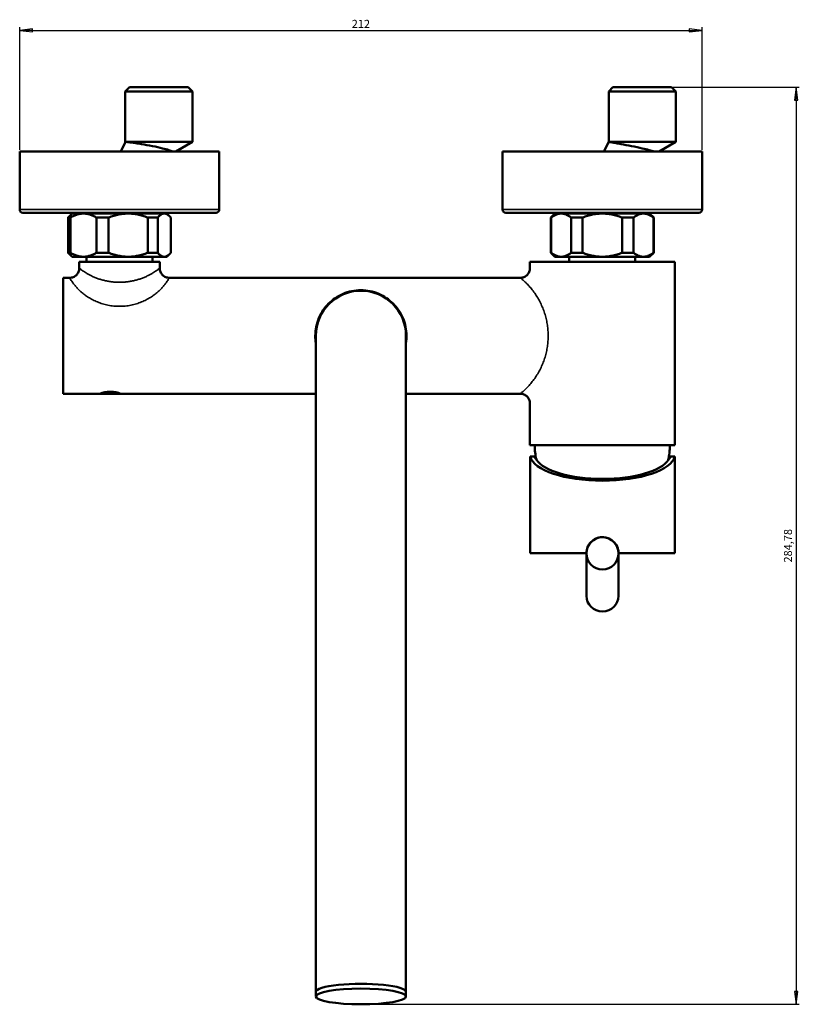
# Model space of a CAD drawing. Units: millimetres. Extents: x 54 to 702, y 28 to 584.
# Drawn here: x 460 to 702, y 28 to 333 of the extents above; entities that cross this region are included whole.
import ezdxf

# ---------------------------------------------------------------- set-up
doc = ezdxf.new("R2010")
doc.units = ezdxf.units.MM
for name, color, linetype, lineweight in [('Cota (ISO)', 7, 'Continuous', 25), ('Visible (ISO)', 7, 'Continuous', 50), ('Visible fina (ISO)', 7, 'Continuous', 35)]:
    doc.layers.add(name, color=color, linetype=linetype, lineweight=lineweight)
doc.styles.add('FV 2.5', font='txt')
doc.dimstyles.new('FV', dxfattribs={"dimtxt": 2.5, "dimasz": 4, "dimexe": 1, "dimexo": 0.5, "dimgap": 0.762, "dimtad": 1, "dimtoh": 1, "dimrnd": 1e-08, "dimtxsty": 'FV 2.5', "dimblk": 'Filled-1', "dimcen": 0.09, "dimdle": 10, "dimclrd": 256, "dimclre": 256, "dimclrt": 256, "dimazin": 2, "dimtfac": 0.72, "dimtdec": 3, "dimtmove": 0, "dimatfit": 3, "dimldrblk": 'Filled-1', "dimfxl": 0, "dimtolj": 1, "dimlwd": -1, "dimlwe": -1, "dimarcsym": 0})

# ---------------------------------------------------------------- blocks, each defined once
blk = doc.blocks.new('Filled-1')
at = {"color": 0}
for p, q in [((0, 0), (-1, 0.125)), ((-1, 0.125), (-1, -0.125)), ((-1, 0), (0, 0)), ((-1, -0.125), (0, 0))]:
    blk.add_line(p, q, dxfattribs=at)
at = {"color": 0, "flags": 128}
blk.add_lwpolyline([(-1, -0.125), (0, 0)], dxfattribs=at)
at = {"color": 0}
blk.add_solid([(-1, -0.125), (0, 0), (-1, 0.125), (-1, -0.125)], dxfattribs=at)
blk = doc.blocks.new('*D33')
at = {"layer": 'Cota (ISO)'}
for p, q in [((460.04, 292.99), (460.04, 331.13)), ((672.04, 292.99), (672.04, 331.13)), ((464.04, 330.13), (668.04, 330.13))]:
    blk.add_line(p, q, dxfattribs=at)
at = {"layer": 'Defpoints', "color": 0}
for p in [(672.04, 330.13), (460.04, 292.49), (672.04, 292.49)]:
    blk.add_point(p, dxfattribs=at)
at = {"layer": 'Cota (ISO)', "xscale": 4, "yscale": 4, "zscale": 4, "rotation": 180}
blk.add_blockref('Filled-1', (460.04, 330.13), dxfattribs=at)
at = {"layer": 'Cota (ISO)', "xscale": 4, "yscale": 4, "zscale": 4}
blk.add_blockref('Filled-1', (672.04, 330.13), dxfattribs=at)
at = {"layer": 'Cota (ISO)', "insert": (566.04, 333.4), "char_height": 2.5, "attachment_point": 2, "style": 'FV 2.5'}
blk.add_mtext('\\A1;212', dxfattribs=at)
blk = doc.blocks.new('*D34')
at = {"layer": 'Cota (ISO)'}
for p, q in [((663.08, 312.49), (702.25, 312.49)), ((701.25, 308.49), (701.25, 31.71)), ((566.54, 27.71), (702.25, 27.71))]:
    blk.add_line(p, q, dxfattribs=at)
at = {"layer": 'Defpoints', "color": 0}
for p in [(662.58, 312.49), (566.04, 27.71), (701.25, 27.71)]:
    blk.add_point(p, dxfattribs=at)
at = {"layer": 'Cota (ISO)', "xscale": 4, "yscale": 4, "zscale": 4}
for p, rotation in [((701.25, 312.49), 90), ((701.25, 27.71), 270)]:
    blk.add_blockref('Filled-1', p, dxfattribs=dict(at, rotation=rotation))
at = {"layer": 'Cota (ISO)', "insert": (697.47, 170.1), "char_height": 2.5, "attachment_point": 2, "rotation": 90, "style": 'FV 2.5'}
blk.add_mtext('\\A1;284,78', dxfattribs=at)

msp = doc.modelspace()

# ---------------------------------------------------------------- linework, layer by layer
at = {"layer": 'Visible (ISO)'}
for p, q in [((494.1589, 312.4915), (492.8589, 311.1915)), ((494.1589, 312.4915), (512.3989, 312.4915)), ((512.3989, 312.4915), (513.6989, 311.1915)), ((644.3384, 312.4915), (643.0384, 311.1915)), ((644.3384, 312.4915), (662.5784, 312.4915)), ((662.5784, 312.4915), (663.8784, 311.1915)), ((513.6989, 311.1915), (492.8589, 311.1915)), ((492.8589, 311.1915), (492.8589, 295.4915)), ((513.6989, 311.1915), (513.6989, 295.4915)), ((663.8784, 311.1915), (643.0384, 311.1915)), ((643.0384, 311.1915), (643.0384, 295.566)), ((663.8784, 311.1915), (663.8784, 295.4915)), ((491.4341, 292.4915), (492.8777, 295.4947)), ((492.8589, 295.4915), (492.8762, 295.4915)), ((492.8724, 295.4837), (492.8589, 295.4915)), ((493.273, 295.4915), (513.6989, 295.4915)), ((508.5027, 292.4915), (513.6989, 295.4915)), ((641.5389, 292.4915), (643.0384, 295.566)), ((643.1044, 295.4915), (663.8784, 295.4915)), ((658.6823, 292.4915), (663.8784, 295.4915)), ((460.0434, 292.4915), (522.0434, 292.4915)), ((460.0434, 292.4915), (460.0434, 274.4915)), ((522.0434, 292.4915), (522.0434, 274.4915)), ((610.0434, 292.4915), (672.0434, 292.4915)), ((610.0434, 292.4915), (610.0434, 274.4915)), ((672.0434, 292.4915), (672.0434, 274.4915)), ((461.0434, 273.4915), (521.0434, 273.4915)), ((476.3434, 273.2915), (475.414, 272.3621)), ((505.7434, 273.2915), (476.3434, 273.2915)), ((477.8784, 273.2915), (477.8784, 273.4915)), ((504.2084, 273.2915), (504.2084, 273.4915)), ((505.7434, 273.2915), (506.6728, 272.3621)), ((611.0434, 273.4915), (671.0434, 273.4915)), ((626.3434, 273.2915), (625.0434, 271.9915)), ((655.7434, 273.2915), (626.3434, 273.2915)), ((627.8784, 273.2915), (627.8784, 273.4915)), ((654.2084, 273.2915), (654.2084, 273.4915)), ((655.7434, 273.2915), (657.0434, 271.9915)), ((475.073, 271.9915), (475.8171, 271.9915)), ((475.073, 271.9915), (475.073, 261.0915)), ((475.8171, 271.9915), (475.8171, 261.0915)), ((483.9009, 271.9915), (487.6868, 271.9915)), ((483.9009, 271.9915), (483.9009, 261.0915)), ((487.6868, 271.9915), (487.6868, 261.0915)), ((499.8713, 271.9915), (502.9132, 271.9915)), ((499.8713, 271.9915), (499.8713, 261.0915)), ((502.9132, 271.9915), (502.9132, 261.0915)), ((507.0138, 271.9915), (507.0138, 261.0915)), ((625.0434, 271.9915), (625.1696, 271.9915)), ((625.0434, 271.9915), (625.0434, 261.0915)), ((625.1696, 271.9915), (625.1696, 261.0915)), ((631.3694, 271.9915), (634.8436, 271.9915)), ((631.3694, 271.9915), (631.3694, 261.0915)), ((634.8436, 271.9915), (634.8436, 261.0915)), ((647.2432, 271.9915), (650.7174, 271.9915)), ((647.2432, 271.9915), (647.2432, 261.0915)), ((650.7174, 271.9915), (650.7174, 261.0915)), ((656.9172, 271.9915), (657.0434, 271.9915)), ((656.9172, 271.9915), (656.9172, 261.0915)), ((657.0434, 271.9915), (657.0434, 261.0915)), ((475.8171, 261.0915), (475.073, 261.0915)), ((476.3434, 259.7915), (475.414, 260.7209)), ((487.6868, 261.0915), (483.9009, 261.0915)), ((502.9132, 261.0915), (499.8713, 261.0915)), ((505.7434, 259.7915), (506.6728, 260.7209)), ((625.1696, 261.0915), (625.0434, 261.0915)), ((626.3434, 259.7915), (625.0434, 261.0915)), ((634.8436, 261.0915), (631.3694, 261.0915)), ((650.7174, 261.0915), (647.2432, 261.0915)), ((655.7434, 259.7915), (657.0434, 261.0915)), ((657.0434, 261.0915), (656.9172, 261.0915)), ((476.3434, 259.7915), (505.7434, 259.7915)), ((478.5434, 258.2915), (503.5434, 258.2915)), ((478.5434, 256.2915), (478.5434, 258.2915)), ((480.7934, 259.7915), (480.7934, 258.2915)), ((501.2934, 259.7915), (501.2934, 258.2915)), ((503.5434, 256.2915), (503.5434, 258.2915)), ((618.5434, 258.2915), (663.5434, 258.2915)), ((618.5434, 256.2915), (618.5434, 258.2915)), ((626.3434, 259.7915), (655.7434, 259.7915)), ((630.7934, 259.7915), (630.7934, 258.2915)), ((651.2934, 259.7915), (651.2934, 258.2915)), ((663.5434, 201.2915), (663.5434, 258.2915)), ((500.0434, 254.0437), (500.0434, 254.0434)), ((473.5434, 217.2915), (473.5434, 253.2915)), ((473.5434, 253.2915), (475.5434, 253.2915)), ((486.7564, 252.3689), (486.7579, 252.3689)), ((495.3303, 252.3689), (495.3304, 252.3689)), ((506.5434, 253.2915), (615.5434, 253.2915)), ((552.0434, 235.2915), (552.0434, 190.6685)), ((580.0434, 190.6685), (580.0434, 235.2915)), ((473.5434, 217.2915), (483.4793, 217.2915)), ((483.4793, 217.311), (483.4793, 217.2915)), ((483.4793, 217.311), (485.1543, 217.311)), ((483.4793, 217.3015), (483.9168, 217.3015)), ((485.5918, 217.306), (483.9168, 217.306)), ((483.9168, 217.306), (483.9168, 217.2959)), ((483.9168, 217.2915), (483.9168, 217.2959)), ((485.5918, 217.2959), (483.9168, 217.2959)), ((483.9168, 217.2915), (488.9719, 217.2915)), ((485.1543, 217.3594), (485.1543, 217.311)), ((485.5918, 217.3695), (485.5918, 217.3594)), ((485.5918, 217.2959), (485.5918, 217.3594)), ((486.9168, 217.3594), (486.9168, 217.2959)), ((488.5434, 217.306), (486.9168, 217.306)), ((488.5434, 217.2959), (486.9168, 217.2959)), ((487.3543, 217.3695), (487.3543, 217.3594)), ((487.3543, 217.311), (487.3543, 217.3594)), ((487.3543, 217.311), (488.5434, 217.311)), ((488.9719, 217.3015), (489.1278, 217.3015)), ((489.0293, 217.3695), (489.0293, 217.3594)), ((489.0293, 217.3594), (489.0293, 217.3236)), ((491.2293, 217.3337), (489.0293, 217.3337)), ((491.2293, 217.3236), (489.0293, 217.3236)), ((489.4405, 217.2915), (490.8435, 217.2915)), ((489.4668, 217.3552), (489.4668, 217.3594)), ((489.4668, 217.3552), (490.7913, 217.3552)), ((490.7913, 217.3652), (490.7913, 217.3552)), ((491.0156, 217.3015), (491.2987, 217.3015)), ((491.0837, 217.311), (493.2293, 217.311)), ((491.2293, 217.3236), (491.2293, 217.3594)), ((491.2987, 217.2915), (492.534, 217.2915)), ((492.6487, 217.306), (491.4134, 217.306)), ((491.4134, 217.306), (491.4134, 217.2959)), ((492.6487, 217.2959), (491.4134, 217.2959)), ((492.6487, 217.306), (492.6487, 217.2959)), ((492.6487, 217.3015), (492.9892, 217.3015)), ((492.9892, 217.2915), (552.0434, 217.2915)), ((580.0434, 217.2915), (615.5434, 217.2915)), ((618.5434, 201.2915), (618.5434, 214.2915)), ((663.5434, 201.2915), (618.5434, 201.2915)), ((618.5934, 197.7915), (618.6733, 197.7915)), ((618.5934, 167.7915), (618.5934, 197.7915)), ((618.6733, 197.7915), (619.91, 197.7915)), ((620.3617, 197.7915), (619.91, 197.7915)), ((661.5143, 196.7915), (661.5741, 196.7915)), ((662.2769, 197.7915), (661.7251, 197.7915)), ((662.2769, 197.7915), (663.5136, 197.7915)), ((663.5136, 197.7915), (663.5934, 197.7915)), ((663.5934, 167.7915), (663.5934, 197.7915)), ((552.0434, 190.6685), (552.0434, 31.6221)), ((580.0434, 190.6685), (580.0434, 31.6221)), ((636.0934, 167.7915), (618.5934, 167.7915)), ((636.0934, 167.7821), (636.0934, 167.7258)), ((636.0934, 167.7258), (636.0934, 154.5043)), ((663.5934, 167.7915), (646.0934, 167.7915)), ((646.0934, 167.7258), (646.0934, 167.7821)), ((646.0934, 154.5043), (646.0934, 167.7258)), ((552.0434, 31.6221), (552.0434, 30.1448)), ((580.0434, 31.6221), (580.0434, 30.1448))]:
    msp.add_line(p, q, dxfattribs=at)
for centre, radius, start, end in [((461.0434, 274.4915), 1, 180, 270), ((521.0434, 274.4915), 1, 270, 0), ((611.0434, 274.4915), 1, 180, 270), ((671.0434, 274.4915), 1, 270, 0), ((566.0434, 235.2915), 14, 0, 180), ((639.4434, 201.2915), 19.4, 180, 193.2241), ((642.6434, 201.2915), 19.4, 346.142884, 0), ((641.0934, 167.7821), 5, 179.892089, 180), ((641.0934, 167.7821), 5, 0, 0.107911)]:
    msp.add_arc(centre, radius, start, end, dxfattribs=at)
for centre, major_axis, ratio, start_param, end_param in [((488.9719, 235.2915), (0, -17.99), 0.38386404, 6.27521706, 6.28318531), ((488.9719, 235.2915), (0, -18), 0.38386404, 6.27522149, 6.31338902), ((489.4405, 235.2915), (0, 18), 0.38386404, 3.12491782, 3.14159265), ((490.8435, 235.2915), (0, -18), 0.28674539, 0, 0.04654458), ((491.2987, 235.2915), (0, 18), 0.28674539, 3.10825778, 3.16381671), ((491.2987, 235.2915), (0, 17.99), 0.28674539, 3.14159265, 3.16382906), ((492.534, 235.2915), (0, -18), 0.28674539, 0, 0.02222405), ((492.9892, 235.2915), (0, 18), 0.28674539, 3.10825778, 3.18813724), ((492.9892, 235.2915), (0, 17.99), 0.28674539, 3.14159265, 3.17408227), ((641.0934, 198.4808), (-22.5, 0), 0.36397023, 0.08427391, 3.05731874), ((641.0934, 199.2496), (21.5554, 0), 0.36571358, 3.32763351, 3.45870383), ((641.0934, 198.4808), (-21, 0), 0.36397023, 0.22285908, 2.91873358), ((641.0934, 199.2496), (21.5554, 0), 0.36571358, 5.96607413, 6.09714445), ((641.0934, 154.5043), (-5, 0), 0.95574081, 0, 3.14159265), ((566.0434, 31.6221), (-14, 0), 0.17364818, 3.14159265, 6.28318531), ((566.0434, 31.6221), (-14, 0), 0.17364818, 3.14159265, 6.28318531)]:
    msp.add_ellipse(centre, major_axis=major_axis, ratio=ratio, start_param=start_param, end_param=end_param, dxfattribs=at)
for centre, major_axis, ratio in [((641.0934, 167.7258), (-5, 0), 0.99981229), ((566.0434, 30.1448), (14, 0), 0.17364818)]:
    msp.add_ellipse(centre, major_axis=major_axis, ratio=ratio, dxfattribs=at)
for points, knots in [([(492.8777, 295.4947), (492.901, 295.5432), (492.9461, 295.566), (493.0745, 295.566), (493.1624, 295.5422), (493.273, 295.4915)], [1.575987929, 1.575987929, 1.575987929, 1.575987929, 1.688433511, 1.688433511, 1.803348594, 1.803348594, 1.803348594, 1.803348594]), ([(493.273, 295.4915), (493.3627, 295.4838), (493.4685, 295.4734), (493.884, 295.4278), (494.2707, 295.3784), (495.0937, 295.2642), (495.5975, 295.1902), (496.7079, 295.0176), (497.3143, 294.919), (498.9349, 294.6443), (500.1137, 294.4318), (502.4101, 293.9761), (503.5276, 293.7321), (505.1422, 293.3286), (505.8048, 293.1437), (506.8702, 292.7924), (507.2754, 292.6253), (507.5308, 292.4915)], [2.39480785, 2.39480785, 2.39480785, 2.39480785, 2.47239682, 2.47239682, 2.66312892, 2.66312892, 2.85027388, 2.85027388, 3.03741884, 3.03741884, 3.37254662, 3.37254662, 3.70767441, 3.70767441, 3.9530085, 3.9530085, 4.19547409, 4.19547409, 4.19547409, 4.19547409]), ([(643.1044, 295.4915), (643.1486, 295.4838), (643.2089, 295.4734), (643.4707, 295.4278), (643.7543, 295.3784), (644.4049, 295.2642), (644.8246, 295.1902), (645.7916, 295.0176), (646.3388, 294.919), (647.8387, 294.6443), (648.9744, 294.4318), (651.2767, 293.9761), (652.4431, 293.7321), (654.2017, 293.3286), (654.9507, 293.1437), (656.2262, 292.7924), (656.7547, 292.6253), (657.1347, 292.4915)], [2.39480785, 2.39480785, 2.39480785, 2.39480785, 2.47239682, 2.47239682, 2.66312892, 2.66312892, 2.85027388, 2.85027388, 3.03741884, 3.03741884, 3.37254662, 3.37254662, 3.70767441, 3.70767441, 3.9530085, 3.9530085, 4.19547409, 4.19547409, 4.19547409, 4.19547409]), ([(478.5434, 256.2915), (478.5434, 255.8988), (478.4653, 255.5062), (478.3151, 255.1435), (478.1648, 254.7807), (477.9424, 254.4478), (477.6647, 254.1702), (477.3871, 253.8925), (477.0542, 253.6701), (476.6915, 253.5199), (476.3287, 253.3696), (475.9361, 253.2915), (475.5434, 253.2915)], [0, 0, 0, 0, 0.24999954, 0.24999954, 0.24999954, 0.49999949, 0.49999949, 0.49999949, 0.74999944, 0.74999944, 0.74999944, 1, 1, 1, 1]), ([(503.5434, 256.2915), (503.5434, 255.8988), (503.6215, 255.5062), (503.7718, 255.1435), (503.922, 254.7807), (504.1444, 254.4478), (504.4221, 254.1702), (504.6997, 253.8925), (505.0326, 253.6701), (505.3954, 253.5199), (505.7581, 253.3696), (506.1507, 253.2915), (506.5434, 253.2915)], [0, 0, 0, 0, 0.24999955, 0.24999955, 0.24999955, 0.49999949, 0.49999949, 0.49999949, 0.74999944, 0.74999944, 0.74999944, 1, 1, 1, 1]), ([(615.5434, 253.2915), (615.9361, 253.2915), (616.3287, 253.3696), (616.6915, 253.5199), (617.0542, 253.6701), (617.3871, 253.8925), (617.6647, 254.1702), (617.9424, 254.4478), (618.1648, 254.7807), (618.3151, 255.1435), (618.4653, 255.5062), (618.5434, 255.8988), (618.5434, 256.2915)], [0, 0, 0, 0, 0.2499994, 0.2499994, 0.2499994, 0.49999944, 0.49999944, 0.49999944, 0.74999947, 0.74999947, 0.74999947, 1, 1, 1, 1]), ([(552.0435, 233.1093), (551.9304, 233.8363), (551.8744, 234.5694), (551.8744, 236.2281), (551.9687, 237.183), (552.3501, 239.0557), (552.637, 239.9735), (553.7458, 242.5779), (554.8274, 244.1136), (557.256, 246.5421), (558.7896, 247.6043), (561.3581, 248.6958), (562.2602, 248.9791), (564.1207, 249.3616), (565.0798, 249.4606), (567.0071, 249.4606), (567.9661, 249.3616), (569.8267, 248.9791), (570.7287, 248.6958), (573.2973, 247.6043), (574.8309, 246.5421), (577.2594, 244.1136), (578.341, 242.5779), (579.4498, 239.9735), (579.7367, 239.0557), (580.1181, 237.183), (580.2125, 236.2281), (580.2125, 234.5694), (580.1564, 233.8363), (580.0433, 233.1093)], [-7.05738027, -7.05738027, -7.05738027, -7.05738027, -6.84074237, -6.84074237, -6.55977444, -6.55977444, -6.27880652, -6.27880652, -5.71687067, -5.71687067, -5.13868279, -5.13868279, -4.84958885, -4.84958885, -4.56049491, -4.56049491, -4.27140097, -4.27140097, -3.98230703, -3.98230703, -3.40411916, -3.40411916, -2.84218331, -2.84218331, -2.56121538, -2.56121538, -2.28024746, -2.28024746, -2.06360955, -2.06360955, -2.06360955, -2.06360955]), ([(485.1543, 217.3594), (485.1543, 217.393), (485.2317, 217.4423), (485.5436, 217.5572), (485.7782, 217.6222), (486.3168, 217.7354), (486.6564, 217.7911), (487.4027, 217.8684), (487.8094, 217.8892), (488.5742, 217.8892), (488.9809, 217.8684), (489.7272, 217.7911), (490.0669, 217.7354), (490.6054, 217.6222), (490.84, 217.5572), (491.152, 217.4423), (491.2293, 217.393), (491.2293, 217.3594)], [0.458038475, 0.458038475, 0.458038475, 0.458038475, 0.573825888, 0.573825888, 0.689613301, 0.689613301, 0.804329317, 0.804329317, 0.919045333, 0.919045333, 1.033761349, 1.033761349, 1.148477365, 1.148477365, 1.264264778, 1.264264778, 1.380052192, 1.380052192, 1.380052192, 1.380052192]), ([(490.7913, 217.3652), (490.7913, 217.3929), (490.7253, 217.4324), (490.4585, 217.5228), (490.2578, 217.5732), (489.7966, 217.6604), (489.5056, 217.7031), (488.8665, 217.7621), (488.5184, 217.7779), (487.8642, 217.7779), (487.5161, 217.7621), (486.8771, 217.7031), (486.586, 217.6604), (486.1248, 217.5732), (485.9241, 217.5228), (485.6641, 217.4347), (485.5982, 217.3969), (485.5918, 217.3695)], [0.392016225, 0.392016225, 0.392016225, 0.392016225, 0.490946091, 0.490946091, 0.589875958, 0.589875958, 0.688000378, 0.688000378, 0.786124799, 0.786124799, 0.884249219, 0.884249219, 0.982373639, 0.982373639, 1.081303506, 1.081303506, 1.175231022, 1.175231022, 1.175231022, 1.175231022]), ([(490.7913, 217.3552), (490.7913, 217.3829), (490.7253, 217.4223), (490.4585, 217.5127), (490.2578, 217.5631), (489.7966, 217.6502), (489.5056, 217.6929), (488.8665, 217.7518), (488.5184, 217.7676), (487.8642, 217.7676), (487.5161, 217.7518), (486.8771, 217.6929), (486.586, 217.6502), (486.1248, 217.5631), (485.9241, 217.5127), (485.6641, 217.4246), (485.5982, 217.3869), (485.5918, 217.3594)], [-1.180227708, -1.180227708, -1.180227708, -1.180227708, -1.081298964, -1.081298964, -0.98237022, -0.98237022, -0.884246021, -0.884246021, -0.786121821, -0.786121821, -0.687997621, -0.687997621, -0.589873421, -0.589873421, -0.490944677, -0.490944677, -0.397018263, -0.397018263, -0.397018263, -0.397018263]), ([(486.9168, 217.3594), (486.9168, 217.3734), (486.949, 217.3907), (487.0795, 217.4268), (487.1779, 217.4455), (487.4043, 217.4767), (487.5473, 217.4914), (487.861, 217.5114), (488.0317, 217.5166), (488.352, 217.5166), (488.5226, 217.5114), (488.8363, 217.4914), (488.9793, 217.4767), (489.2057, 217.4455), (489.3041, 217.4268), (489.4346, 217.3907), (489.4668, 217.3734), (489.4668, 217.3594)], [0.192289626, 0.192289626, 0.192289626, 0.192289626, 0.240643102, 0.240643102, 0.288996579, 0.288996579, 0.337044301, 0.337044301, 0.385092024, 0.385092024, 0.433139747, 0.433139747, 0.48118747, 0.48118747, 0.529540946, 0.529540946, 0.577894423, 0.577894423, 0.577894423, 0.577894423]), ([(489.0293, 217.3695), (489.0293, 217.3787), (489.0082, 217.3895), (488.9225, 217.4112), (488.8579, 217.4221), (488.7092, 217.44), (488.6152, 217.4483), (488.4091, 217.4594), (488.297, 217.4623), (488.0866, 217.4623), (487.9745, 217.4594), (487.7684, 217.4483), (487.6745, 217.44), (487.5257, 217.4221), (487.4611, 217.4112), (487.3754, 217.3895), (487.3543, 217.3787), (487.3543, 217.3695)], [0.126339318, 0.126339318, 0.126339318, 0.126339318, 0.158068095, 0.158068095, 0.189796872, 0.189796872, 0.221348239, 0.221348239, 0.252899606, 0.252899606, 0.284450973, 0.284450973, 0.316002339, 0.316002339, 0.347731117, 0.347731117, 0.379459894, 0.379459894, 0.379459894, 0.379459894]), ([(489.0293, 217.3594), (489.0293, 217.3686), (489.0082, 217.3794), (488.9225, 217.4012), (488.8579, 217.412), (488.7092, 217.4299), (488.6152, 217.4382), (488.4091, 217.4494), (488.297, 217.4522), (488.0866, 217.4522), (487.9745, 217.4494), (487.7684, 217.4382), (487.6745, 217.4299), (487.5257, 217.412), (487.4611, 217.4012), (487.3754, 217.3794), (487.3543, 217.3686), (487.3543, 217.3594)], [-0.379458896, -0.379458896, -0.379458896, -0.379458896, -0.347730322, -0.347730322, -0.316001748, -0.316001748, -0.284450386, -0.284450386, -0.252899024, -0.252899024, -0.221347662, -0.221347662, -0.1897963, -0.1897963, -0.158067725, -0.158067725, -0.126339151, -0.126339151, -0.126339151, -0.126339151]), ([(488.5434, 217.311), (488.6486, 217.311), (488.7608, 217.31), (488.9671, 217.3063), (489.0613, 217.3037), (489.21, 217.2988), (489.2744, 217.2962), (489.32, 217.2942), (489.3227, 217.2941), (489.3253, 217.294)], [0.2524191712, 0.2524191712, 0.2524191712, 0.2524191712, 0.2839715701, 0.2839715701, 0.315523969, 0.315523969, 0.3470763629, 0.3470763629, 0.3491436398, 0.3491436398, 0.3491436398, 0.3491436398]), ([(488.9168, 217.3021), (488.9156, 217.3021), (488.9143, 217.3021), (488.8926, 217.3026), (488.8618, 217.3032), (488.7907, 217.3043), (488.7458, 217.3049), (488.6472, 217.3057), (488.5936, 217.306), (488.5434, 217.306)], [0.0743535595, 0.0743535595, 0.0743535595, 0.0743535595, 0.0753400016, 0.0753400016, 0.0904080019, 0.0904080019, 0.1054760023, 0.1054760023, 0.1205440027, 0.1205440027, 0.1205440027, 0.1205440027]), ([(488.9168, 217.2921), (488.9156, 217.2921), (488.9143, 217.2921), (488.8926, 217.2926), (488.8618, 217.2932), (488.7907, 217.2943), (488.7458, 217.2949), (488.6472, 217.2957), (488.5936, 217.2959), (488.5434, 217.2959)], [-0.1667344391, -0.1667344391, -0.1667344391, -0.1667344391, -0.1657479973, -0.1657479973, -0.1506799976, -0.1506799976, -0.1356119978, -0.1356119978, -0.120543998, -0.120543998, -0.120543998, -0.120543998]), ([(615.5434, 217.2915), (615.9361, 217.2915), (616.3287, 217.2134), (616.6915, 217.0631), (617.0542, 216.9129), (617.3871, 216.6905), (617.6647, 216.4128), (617.9424, 216.1352), (618.1648, 215.8023), (618.3151, 215.4396), (618.4653, 215.0768), (618.5434, 214.6842), (618.5434, 214.2915)], [0, 0, 0, 0, 0.24999926, 0.24999926, 0.24999926, 0.4999994, 0.4999994, 0.4999994, 0.74999953, 0.74999953, 0.74999953, 1, 1, 1, 1]), ([(636.0934, 167.7915), (636.0943, 168.4247), (636.2158, 169.0501), (636.6897, 170.2324), (637.0417, 170.7759), (637.9388, 171.7076), (638.4803, 172.0851), (639.6719, 172.6073), (640.3089, 172.7501), (641.5957, 172.7851), (642.2305, 172.6805), (643.4343, 172.2368), (643.9901, 171.899), (644.9484, 171.0265), (645.3407, 170.4962), (645.7743, 169.5751), (645.8929, 169.2298), (646.0524, 168.5188), (646.0929, 168.1559), (646.0934, 167.7915)], [0, 0, 0, 0, 0.18994567, 0.18994567, 0.38341857, 0.38341857, 0.58060079, 0.58060079, 0.77509918, 0.77509918, 0.96675248, 0.96675248, 1.16102109, 1.16102109, 1.35813628, 1.35813628, 1.46768819, 1.46768819, 1.57703895, 1.57703895, 1.57703895, 1.57703895])]:
    msp.add_open_spline(points, degree=3, knots=knots, dxfattribs=at)
msp.add_open_spline([(643.0384, 295.566), (643.0384, 295.566), (643.0599, 295.5422), (643.1044, 295.4915)], degree=3, dxfattribs=at)
for points, weights in [([(475.073, 271.9915), (475.2455, 272.1936), (475.414, 272.3621)], [1, 1.00661586759, 1.01219877017]), ([(483.9009, 271.9915), (479.859, 274.3938), (475.8171, 271.9915)], [1, 1.08474576271, 1]), ([(499.8713, 271.9915), (493.779, 274.3938), (487.6868, 271.9915)], [1, 1.08474576271, 1]), ([(507.0138, 271.9915), (504.9635, 274.3938), (502.9132, 271.9915)], [1, 1.08474576271, 1]), ([(631.3694, 271.9915), (628.2695, 274.3938), (625.1696, 271.9915)], [1, 1.08474576271, 1]), ([(647.2432, 271.9915), (641.0434, 274.3938), (634.8436, 271.9915)], [1, 1.08474576271, 1]), ([(656.9172, 271.9915), (653.8173, 274.3938), (650.7174, 271.9915)], [1, 1.08474576271, 1]), ([(475.414, 260.7209), (475.2455, 260.8894), (475.073, 261.0915)], [1.01219877017, 1.00661586759, 1]), ([(475.8171, 261.0915), (479.859, 258.6892), (483.9009, 261.0915)], [1, 1.08474576271, 1]), ([(487.6868, 261.0915), (493.779, 258.6892), (499.8713, 261.0915)], [1, 1.08474576271, 1]), ([(502.9132, 261.0915), (504.9635, 258.6892), (507.0138, 261.0915)], [1, 1.08474576271, 1]), ([(625.1696, 261.0915), (628.2695, 258.6892), (631.3694, 261.0915)], [1, 1.08474576271, 1]), ([(634.8436, 261.0915), (641.0434, 258.6892), (647.2432, 261.0915)], [1, 1.08474576271, 1]), ([(650.7174, 261.0915), (653.8173, 258.6892), (656.9172, 261.0915)], [1, 1.08474576271, 1])]:
    msp.add_rational_spline(points, weights, degree=2, dxfattribs=at)
at = {"layer": 'Visible fina (ISO)'}
for p, q in [((460.0434, 274.4915), (522.0434, 274.4915)), ((610.0434, 274.4915), (672.0434, 274.4915)), ((488.5434, 217.306), (488.5434, 217.2959)), ((488.9168, 217.3021), (488.9168, 217.2921))]:
    msp.add_line(p, q, dxfattribs=at)
for points, knots in [([(503.5434, 256.2915), (503.5434, 256.2915), (503.5276, 256.2788), (503.4954, 256.2532), (503.4632, 256.2276), (503.4148, 256.1892), (503.3487, 256.1376), (503.2826, 256.086), (503.1989, 256.0213), (503.0957, 255.9433), (502.9925, 255.8654), (502.8698, 255.7743), (502.7252, 255.6702), (502.5807, 255.5662), (502.4142, 255.4493), (502.2245, 255.3214), (502.0347, 255.1934), (501.8216, 255.0544), (501.5867, 254.9087), (501.3519, 254.7631), (501.0954, 254.6107), (500.8187, 254.4557), (500.542, 254.3007), (500.2451, 254.143), (499.9312, 253.9873), (499.6173, 253.8316), (499.2864, 253.6779), (498.9449, 253.531), (498.6034, 253.3841), (498.2513, 253.2441), (497.8916, 253.113), (497.5318, 252.9819), (497.1643, 252.8597), (496.7927, 252.7482), (496.421, 252.6366), (496.0452, 252.5356), (495.6661, 252.4456), (495.2871, 252.3555), (494.9047, 252.2764), (494.5199, 252.2085), (494.1352, 252.1406), (493.748, 252.0839), (493.3614, 252.0388), (492.9747, 251.9936), (492.5886, 251.96), (492.2024, 251.9376), (491.8162, 251.9152), (491.4299, 251.904), (491.0435, 251.904), (490.6572, 251.904), (490.2708, 251.9152), (489.8846, 251.9376), (489.4983, 251.96), (489.1122, 251.9936), (488.7256, 252.0388), (488.3389, 252.0839), (487.9518, 252.1406), (487.5671, 252.2084), (487.1823, 252.2763), (486.8, 252.3555), (486.4209, 252.4455), (486.0419, 252.5356), (485.666, 252.6365), (485.2944, 252.7481), (484.9227, 252.8597), (484.5552, 252.9818), (484.1954, 253.1129), (483.8357, 253.244), (483.4836, 253.3841), (483.1421, 253.5309), (482.8005, 253.6778), (482.4696, 253.8316), (482.1558, 253.9873), (481.8419, 254.1429), (481.5449, 254.3006), (481.2683, 254.4556), (480.9916, 254.6106), (480.7351, 254.763), (480.5003, 254.9086), (480.2654, 255.0543), (480.0523, 255.1933), (479.8625, 255.3213), (479.6727, 255.4492), (479.5062, 255.5661), (479.3617, 255.6702), (479.2171, 255.7742), (479.0944, 255.8654), (478.9912, 255.9433), (478.888, 256.0213), (478.8042, 256.086), (478.7381, 256.1376), (478.6721, 256.1891), (478.6236, 256.2276), (478.5914, 256.2532), (478.5592, 256.2788), (478.5434, 256.2915), (478.5434, 256.2915)], [0, 0, 0, 0, 0.03124984, 0.03124984, 0.03124984, 0.06249967, 0.06249967, 0.06249967, 0.09374951, 0.09374951, 0.09374951, 0.12499935, 0.12499935, 0.12499935, 0.15624918, 0.15624918, 0.15624918, 0.18749902, 0.18749902, 0.18749902, 0.21874886, 0.21874886, 0.21874886, 0.24999869, 0.24999869, 0.24999869, 0.28124853, 0.28124853, 0.28124853, 0.31249837, 0.31249837, 0.31249837, 0.3437482, 0.3437482, 0.3437482, 0.37499804, 0.37499804, 0.37499804, 0.40624788, 0.40624788, 0.40624788, 0.43749771, 0.43749771, 0.43749771, 0.46874755, 0.46874755, 0.46874755, 0.49999739, 0.49999739, 0.49999739, 0.53124755, 0.53124755, 0.53124755, 0.56249771, 0.56249771, 0.56249771, 0.59374788, 0.59374788, 0.59374788, 0.62499804, 0.62499804, 0.62499804, 0.6562482, 0.6562482, 0.6562482, 0.68749837, 0.68749837, 0.68749837, 0.71874853, 0.71874853, 0.71874853, 0.74999869, 0.74999869, 0.74999869, 0.78124886, 0.78124886, 0.78124886, 0.81249902, 0.81249902, 0.81249902, 0.84374918, 0.84374918, 0.84374918, 0.87499935, 0.87499935, 0.87499935, 0.90624951, 0.90624951, 0.90624951, 0.93749967, 0.93749967, 0.93749967, 0.96874984, 0.96874984, 0.96874984, 1, 1, 1, 1]), ([(475.5434, 253.2915), (475.5434, 253.2915), (475.579, 253.2307), (475.7407, 252.9624), (476.014, 252.5316), (476.4036, 251.9608), (476.9137, 251.279), (477.5473, 250.5172), (478.308, 249.7046), (479.2012, 248.8671), (480.2327, 248.0291), (481.4041, 247.2177), (482.7247, 246.4549), (484.1848, 245.7736), (485.7733, 245.2032), (487.4675, 244.7722), (489.2362, 244.5038), (491.0434, 244.4126), (492.8506, 244.5038), (494.6193, 244.7722), (496.3135, 245.2032), (497.9019, 245.7736), (499.3621, 246.4549), (500.6827, 247.2177), (501.854, 248.0291), (502.8856, 248.8671), (503.7788, 249.7047), (504.5395, 250.5172), (505.1731, 251.279), (505.6832, 251.9608), (506.0728, 252.5316), (506.3461, 252.9624), (506.5078, 253.2307), (506.5434, 253.2915), (506.5434, 253.2915)], [0, 0, 0, 0, 0.03125016, 0.06250033, 0.09375049, 0.12500065, 0.15625082, 0.18750098, 0.21875114, 0.25000131, 0.28125147, 0.31250163, 0.3437518, 0.37500196, 0.40625212, 0.43750229, 0.46875245, 0.50000261, 0.53125245, 0.56250229, 0.59375212, 0.62500196, 0.6562518, 0.68750163, 0.71875147, 0.75000131, 0.78125114, 0.81250098, 0.84375082, 0.87500065, 0.90625049, 0.93750033, 0.96875016, 1, 1, 1, 1]), ([(615.5434, 253.2915), (615.5434, 253.2915), (615.5887, 253.2556), (615.7959, 253.0889), (616.1567, 252.7893), (616.6891, 252.3241), (617.4071, 251.6495), (618.1469, 250.8821), (618.7913, 250.1454), (619.4534, 249.336), (620.2861, 248.2025), (621.2125, 246.7179), (622.032, 245.1472), (622.7229, 243.5305), (623.1874, 242.1656), (623.494, 241.0671), (623.6914, 240.2438), (623.8572, 239.4201), (624.0375, 238.3182), (624.1565, 237.2175), (624.2158, 236.1149), (624.2305, 235.2914), (624.2158, 234.4679), (624.1564, 233.3653), (624.0374, 232.2646), (623.8572, 231.1627), (623.6913, 230.339), (623.494, 229.5156), (623.1873, 228.4172), (622.7228, 227.0523), (622.0319, 225.4356), (621.2124, 223.865), (620.2861, 222.3804), (619.4533, 221.2468), (618.7912, 220.4375), (618.1469, 219.7009), (617.407, 218.9335), (616.6891, 218.2588), (616.1567, 217.7937), (615.7959, 217.4941), (615.5887, 217.3274), (615.5434, 217.2915), (615.5434, 217.2915)], [0, 0, 0, 0, 0.03125002, 0.06250004, 0.09375006, 0.12500008, 0.1562501, 0.18750012, 0.20312513, 0.21875014, 0.25000015, 0.28125017, 0.31250019, 0.34375021, 0.37500023, 0.39062524, 0.40625025, 0.42187526, 0.43750027, 0.46875029, 0.4843753, 0.50000031, 0.5156253, 0.53125029, 0.56250027, 0.57812526, 0.59375025, 0.60937524, 0.62500023, 0.65625021, 0.68750019, 0.71875017, 0.75000015, 0.78125014, 0.79687513, 0.81250012, 0.8437501, 0.87500008, 0.90625006, 0.93750004, 0.96875002, 1, 1, 1, 1])]:
    msp.add_open_spline(points, degree=3, knots=knots, dxfattribs=at)

# ---------------------------------------------------------------- dimensions: what is measured, and where the dimension line sits
at = {"layer": 'Cota (ISO)'}
for base, p1, p2, angle, picture, middle in [((672.0434, 330.1299), (460.0434, 292.4915), (672.0434, 292.4915), 180, '*D33', (566.0434, 330.1299)), ((701.247, 27.7138), (662.5784, 312.4915), (566.0434, 27.7138), 90, '*D34', (701.247, 170.1026))]:
    dim = msp.add_linear_dim(base=base, p1=p1, p2=p2, angle=angle, dimstyle='FV', override={"dimgap": 0.762, "dimtoh": 0, "dimdec": 2, "dimtol": 0, "dimlim": 0, "dimtp": 0, "dimtm": 0, "dimtdec": 3, "dimtofl": 0, "dimatfit": 1}, dxfattribs=at)
    dim.commit()
    dim.dimension.update_dxf_attribs({"geometry": picture, "text_midpoint": middle, "dimtype": 160})

doc.saveas('drawing.dxf')
